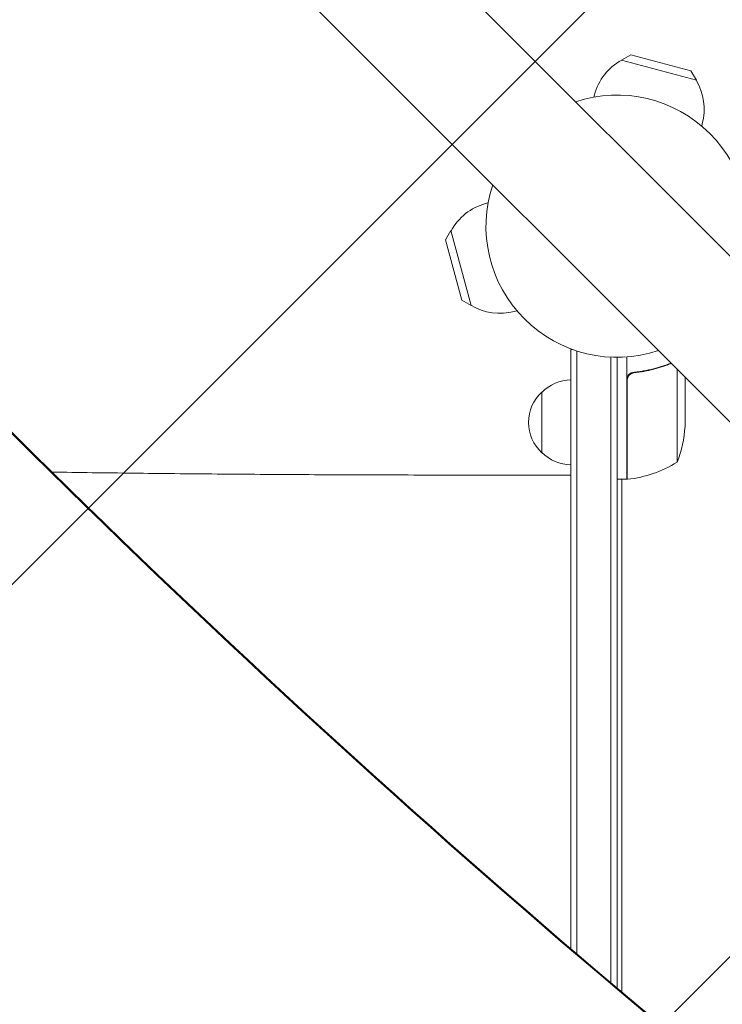
# Model space of a CAD drawing. Units: millimetres. Extents: x -3351 to 3092, y -1959 to 2633.
# Drawn here: x -246 to 43, y 762 to 1167 of the extents above; entities that cross this region are included whole.
import ezdxf

# ---------------------------------------------------------------- set-up
doc = ezdxf.new("R2010")
doc.units = ezdxf.units.MM
doc.header["$LTSCALE"] = 20
doc.linetypes.add('HIDDEN', pattern=[9.524999999999999, 6.35, -3.175])
for name, color, linetype in [('2d', 230, 'Continuous'), ('EN-Free_Space', 10, 'HIDDEN'), ('EN-Free_Space_Hatch', 10, 'HIDDEN')]:
    doc.layers.add(name, color=color, linetype=linetype)

msp = doc.modelspace()

# ---------------------------------------------------------------- hatches: boundary and pattern name
at = {"layer": 'EN-Free_Space_Hatch'}
h = msp.add_hatch(dxfattribs=at)
h.set_pattern_fill('ANSI31', color=256, scale=100)
h.set_pattern_definition([(45, (18149.27126686638, -667.0485301519534), (-224.5064030267288, 224.5064030267288), [])])
h.paths.add_polyline_path([(991.0056314778594, 332.9514698480459, -0.4142135623730951), (-8.994368522140576, -667.0485301519539), (-1850.728733133619, -667.0485301519533, -0.414213562373095), (-2850.728733133619, 332.9514698480468), (-2850.728733133619, 749.0485301519536, -0.4142135623730951), (-1850.728733133619, 1749.048530151954), (-8.994368522140576, 1749.048530151953, -0.414213562373095), (991.0056314778594, 749.0485301519528)], flags=17)
h.paths.add_polyline_path([(1072.999999997344, 540.9999999973445, 1), (2072.999999997344, 540.9999999973445, 1)], flags=17)
edge = h.paths.add_edge_path(flags=17)
edge.add_arc((-8.994368522140746, 749.048530151953), 1000, 0, 90)
edge.add_line((-8.994368522140576, 1749.048530151953), (-1850.728733133619, 1749.048530151954))
edge.add_arc((-1850.728733133619, 749.0485301519536), 1000, 90, 180)
edge.add_line((-2850.728733133619, 749.0485301519536), (-2850.728733133619, 332.9514698480471))
edge.add_arc((-1850.728733133619, 332.9514698480468), 1000, 180, 270)
edge.add_line((-1850.728733133619, -667.0485301519534), (-8.994368522140576, -667.0485301519539))
edge.add_arc((-8.994368522140462, 332.951469848046), 999.9999999999999, 270, 360)
edge.add_line((991.0056314778594, 332.9514698480459), (991.0056314778594, 749.0485301519528))
edge = h.paths.add_edge_path()
edge.add_arc((1572.999999997344, 540.9999999973445), 500.0000000000001, 0, 360)
h = msp.add_hatch(dxfattribs=at)
h.set_pattern_fill('ANSI31', color=256, scale=100)
h.set_pattern_definition([(45, (-1850.728733133619, -667.0485301519534), (-224.5064030267288, 224.5064030267288), [])])
h.paths.add_polyline_path([(-1850.728733133619, 1749.048530151954, 0.4142135623730951), (-2850.728733133619, 749.0485301519536), (-2850.728733133619, 332.9514698480468, 0.414213562373095), (-1850.728733133619, -667.0485301519532), (-8.994368522140803, -667.0485301519539, 0.4142135623730952), (991.0056314778597, 332.9514698480457), (991.0056314778594, 749.0485301519535, 0.4142135623730949), (-8.994368522140348, 1749.048530151953)])
h.paths.add_polyline_path([(2072.999999997344, 540.9999999973445, 1), (1072.999999997344, 540.9999999973445, 1)])

# ---------------------------------------------------------------- linework, layer by layer
at = {"layer": '2d', "lineweight": 0}
for p, q in [((446.791347212768, 669.361910315507), (-653.7481598280842, 1769.901417359291)), ((412.6380896814123, 635.2086527842421), (-687.9011082240111, 1735.747850692597)), ((5.646202224990958, 1152.625910061262), (1.764952542152571, 1150.406145438927)), ((30.4232004688871, 1145.986933390945), (5.646202224990986, 1152.625910061262)), ((32.67457898148774, 1142.123935996161), (1.764952542152656, 1150.406145438927)), ((30.42320046888716, 1145.986933390945), (32.6745789814878, 1142.123935996161)), ((-9.571188999672017, 1135.145012382469), (-9.310176837554252, 1136.119123032886)), ((34.86139900937638, 1123.239336307822), (35.12241117149392, 1124.213446958238)), ((-53.14501238246126, 1091.571188999675), (-54.11912303287943, 1091.310176837557)), ((-70.62591006125564, 1076.35379777501), (-68.40614543892013, 1080.235047457849)), ((-68.40614543892005, 1080.235047457849), (-60.12393599615132, 1049.325421018515)), ((-70.62591006125558, 1076.35379777501), (-63.98693339093529, 1051.576799531115)), ((-63.98693339093529, 1051.576799531115), (-60.12393599615126, 1049.325421018515)), ((-41.23933630781067, 1047.138600990627), (-42.21344695822847, 1046.87758882851)), ((-18.99999999999577, 784.4259579395557), (-18.99999999999571, 1031.200000000003)), ((-18.99999999999571, 1031.200000000003), (-18.31283702760936, 1031.200000000003)), ((-16.49999999999577, 782.2864439385403), (-16.49999999999571, 1030.582590496995)), ((-2.499999999995765, 770.3682151441317), (-2.499999999995708, 1028.057901412722)), ((4.291678123991005e-12, 1028.000000000003), (4.234834705130197e-12, 768.2511655777707)), ((4.00000000000432, 977.7500000000027), (4.00000000000432, 1028.148351928658)), ((24.74761515876671, 984.7500000000027), (24.74761515876671, 1023.099127307921)), ((4.200000000004309, 1018.607571430023), (4.200000000004309, 977.7546520929181)), ((7.801699753866927, 1021.702577388074), (6.296098369901529, 1021.702577388074)), ((28.00000000000432, 999.5893038741469), (28.00000000000432, 1019.846742466674)), ((-30.99999999999571, 988.6999999995023), (-30.99999999999571, 1013.700000000503)), ((-44.000226978272, 979.5215104596546), (-18.99999999999542, 979.5215104596546)), ((4.00000000000432, 977.7500000000027), (4.320099833421409e-12, 977.7500000000027)), ((2.000000000001251, 977.7500000000027), (2.000000000001364, 766.5599595548019))]:
    msp.add_line(p, q, dxfattribs=at)
for centre, radius, start, end in [((12.90611716684509, 1130.166284995596), 23, 118.5613146050389, 165.0000000000055), ((12.90611716684509, 1130.166284995596), 23, 345.0000000000056, 31.43868539448838), ((5.513811629498377e-12, 1082.000000000003), 54.00000000000001, 341.5656037927375, 108.4343962071024), ((5.229594535194337e-12, 1082.000000000003), 53.99999999999974, 161.565603795923, 288.4344025201931), ((-48.16628499552053, 1069.093882832909), 23.00000000000001, 105.0000000000023, 151.4386853945268), ((-48.16628499552053, 1069.093882832909), 23, 238.5613146050498, 285.0000000000023), ((-18.80972782808755, 1001.701064842158), 16.99999999999997, 90.64129529624554, 135.8134983752656), ((-19.47828137999562, 1001.200000000003), 16.99999999914596, 132.6679254885082, 227.3320745114906), ((-21.89999999999651, 1002.750000000003), 50.00000000000083, 338.899803975927, 356.3756925059869), ((-18.80972782808755, 1000.698935157847), 16.99999999999999, 224.1865016247344, 269.3587047037544), ((-1.265380982267516, 1027.45039849658), 49.99999999999972, 276.4727922233283, 301.3496882206782), ((4.032994264998081, 980.7500000000036), 3.000000000000949, 273.191224302033, 276.4727922233396)]:
    msp.add_arc(centre, radius, start, end, dxfattribs=at)
for centre, major_axis, ratio, start_param, end_param in [((-2880.254908946229, -748.8875881548665), (-3863.513516502204, 0.03798422149770886), 0.8487705263723081, -2.595521523188753, -2.217773434261441), ((2553.814437055202, 4185.992956934013), (-0.06386983257630163, -4366.679282303305), 0.939830055575999, -0.9452774994895243, -0.6351890722006923), ((2554.361064747991, 4185.992948938687), (-0.06386983257630163, -4366.679282303305), 0.939830055575999, -0.9452774994895243, -0.6351890722006923)]:
    msp.add_ellipse(centre, major_axis=major_axis, ratio=ratio, start_param=start_param, end_param=end_param, dxfattribs=at)
at = {"layer": '2d', "lineweight": 0, "extrusion": (0, 0, -0.9999999999999998)}
msp.add_ellipse((-2880.254900628581, -748.041569952079), major_axis=(3863.513516502204, -0.03798422183695038), ratio=0.8487705263723082, start_param=-0.9238192193284771, end_param=-0.5460711304011646, dxfattribs=at)
at = {"layer": '2d', "lineweight": 0}
for points, knots in [([(22.22438002026314, 1025.622362446432), (19.92783367057331, 1024.71695564865), (17.53095937768293, 1023.9335225089), (13.69321458554671, 1022.951323987678), (12.33034682740035, 1022.650714909803), (10.23598384067316, 1022.266521880828), (9.527954924992144, 1022.1493914373), (8.104828942356363, 1021.940121393785), (7.389319000980095, 1021.847842897088), (6.669811320759038, 1021.768167743749)], [0.0005160776315125095, 0.0005160776315125095, 0.0005160776315125095, 0.0005160776315125095, 0.008697053603232733, 0.008697053603232733, 0.0130455804048491, 0.0130455804048491, 0.01521984380565728, 0.01521984380565728, 0.01739410720646547, 0.01739410720646547, 0.01739410720646547, 0.01739410720646547]), ([(6.861442006273904, 1021.588406629238), (9.730832458849221, 1021.914306925608), (12.47175520428803, 1022.430968341821), (17.62766440824464, 1023.753087558577), (20.05099439537699, 1024.5467915512), (22.37852257110339, 1025.468219895591)], [2.602085213965211e-18, 2.602085213965211e-18, 2.602085213965211e-18, 2.602085213965211e-18, 0.008593070406938633, 0.008593070406938633, 0.01684320027353533, 0.01684320027353533, 0.01684320027353533, 0.01684320027353533]), ([(4.00000000000432, 1018.786393869676), (4.00000000000432, 1018.9714139718), (4.016968758974485, 1019.153525876771), (4.083409560620851, 1019.512177242654), (4.133434546439616, 1019.690082282638), (4.265344541618163, 1020.033594643895), (4.346104720214925, 1020.197087812752), (4.536398331450954, 1020.507987426769), (4.647314388631884, 1020.656766255528), (4.891838796258355, 1020.928607394687), (5.025133029296086, 1021.052008615368), (5.313438268927001, 1021.274087431021), (5.469851364381839, 1021.373205498152), (5.792909923699511, 1021.538826029785), (5.960589189154319, 1021.606425265986), (6.30820153106032, 1021.711178782837), (6.488306291551197, 1021.748068665683), (6.669811320759038, 1021.768167743749)], [0, 0, 0, 0, 0.0005471720626839877, 0.0005471720626839877, 0.001094344125367996, 0.001094344125367996, 0.001641516188052004, 0.001641516188052004, 0.002188688250736012, 0.002188688250736012, 0.002735860313420021, 0.002735860313420021, 0.003283032376104029, 0.003283032376104029, 0.003830204438788037, 0.003830204438788037, 0.004377376501472045, 0.004377376501472045, 0.004377376501472045, 0.004377376501472045]), ([(4.371188429717961, 1019.606483388012), (4.465520438429763, 1019.873621523218), (4.594711983310674, 1020.121303586268), (4.839442009431252, 1020.464314181681), (4.929913922969746, 1020.573846089511), (5.122522718021173, 1020.776353340804), (5.225273499255422, 1020.870285799936), (5.552681517554475, 1021.130273574088), (5.797966525323488, 1021.274236575211), (6.310198446007234, 1021.485948412837), (6.583326689374644, 1021.556818783073), (6.861442006273904, 1021.588406629238)], [0.001013660673380894, 0.001013660673380894, 0.001013660673380894, 0.001013660673380894, 0.001852652543050855, 0.001852652543050855, 0.002272148477885827, 0.002272148477885827, 0.002691644412720798, 0.002691644412720798, 0.003530636282390727, 0.003530636282390727, 0.004369628152060657, 0.004369628152060657, 0.004369628152060657, 0.004369628152060657]), ([(-232.6990150740021, 980.7207670660919), (-231.3574650757666, 980.7004820068278), (-230.0122030260322, 980.6804373401883), (-223.1819243628702, 980.5801678948783), (-217.6384418257975, 980.5036732401768), (-206.4427777600198, 980.3589007377923), (-200.7878377294986, 980.290587745113), (-189.3805763523033, 980.1623527138208), (-183.6254390189576, 980.1023999102808), (-172.0294143452845, 979.991026309116), (-166.1856584349712, 979.9395792170835), (-154.424295183077, 979.845323502881), (-148.5037761686289, 979.8024928544273), (-136.600900885247, 979.7255400852173), (-130.6155990422873, 979.691400061396), (-118.5952116687051, 979.6318619779213), (-112.5571542286618, 979.60645007733), (-100.4432618212917, 979.5643654980531), (-94.36443470883262, 979.5476830651824), (-82.18097879465347, 979.5230204644795), (-76.07334743413816, 979.5150338954254), (-63.84359505959804, 979.5076922073922), (-57.71845935237695, 979.5083362824062), (-49.06195274420259, 979.5152731941007), (-46.53103698918159, 979.5180136028275), (-44.00022696489449, 979.5215070947988)], [78.96175415937732, 78.96175415937732, 78.96175415937732, 78.96175415937732, 83.48334978924288, 83.48334978924288, 101.8579462343304, 101.8579462343304, 120.2356887170546, 120.2356887170546, 138.6161435449148, 138.6161435449148, 156.9985052414543, 156.9985052414543, 175.3816838000571, 175.3816838000571, 193.7647123354411, 193.7647123354411, 212.1469057092311, 212.1469057092311, 230.5280448061585, 230.5280448061585, 248.9082320251846, 248.9082320251846, 267.2897162836766, 267.2897162836766, 274.8821536456634, 274.8821536456634, 274.8821536456634, 274.8821536456634])]:
    msp.add_open_spline(points, degree=3, knots=knots, dxfattribs=at)
msp.add_open_spline([(4.371188429717961, 1019.606483388012), (4.257101978368439, 1019.283402789158), (4.200000000004309, 1018.950391098861), (4.200000000004309, 1018.607571430023)], degree=3, dxfattribs=at)
at = {"layer": 'EN-Free_Space', "flags": 128}
msp.add_lwpolyline([(991.0056314778594, 749.0485301519528, 0.414213562373095), (-8.994368522140576, 1749.048530151953), (-1850.728733133619, 1749.048530151954, 0.414213562373095), (-2850.728733133619, 749.0485301519536), (-2850.728733133619, 332.9514698480471, 0.414213562373095), (-1850.728733133619, -667.0485301519534), (-8.994368522140576, -667.0485301519539, 0.414213562373095), (991.0056314778594, 332.9514698480459)], format="xyb", close=True, dxfattribs=at)

doc.saveas('drawing.dxf')
